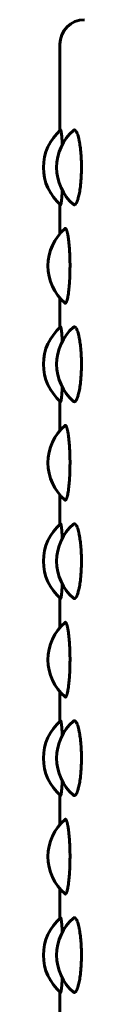
# Model space of a CAD drawing. Units: millimetres. Extents: x -2521 to 2772, y -2048 to 2048.
# Drawn here: x 279 to 281, y 165 to 205 of the extents above; entities that cross this region are included whole.
import ezdxf

# ---------------------------------------------------------------- set-up
doc = ezdxf.new("R2010")
doc.units = ezdxf.units.MM
doc.linetypes.add('K5LT_BASIC', pattern=[0])

msp = doc.modelspace()

# ---------------------------------------------------------------- linework, layer by layer
at = {"color": 150, "linetype": 'K5LT_BASIC', "lineweight": 60, "true_color": 0x0080ff}
for p, q in [((279.941, 203.974), (279.941, 200.469)), ((279.941, 197.48), (279.941, 196.282)), ((279.941, 193.666), (279.941, 192.469)), ((279.941, 189.48), (279.941, 188.282)), ((279.941, 185.666), (279.941, 184.469)), ((279.941, 181.48), (279.941, 180.282)), ((279.941, 177.666), (279.941, 176.469)), ((279.941, 173.48), (279.941, 172.282)), ((279.941, 169.666), (279.941, 168.469)), ((279.941, 165.48), (279.941, 164.282))]:
    msp.add_line(p, q, dxfattribs=at)
for centre, radius, start, end in [((280.941, 203.974), 1, 90, 180), ((281.27, 198.974), 2, 130.5765, 229.4235), ((281.808, 198.974), 2, 131.2314, 228.7672), ((281.455, 194.974), 2, 130.799, 229.2005), ((281.27, 190.974), 2, 130.5765, 229.4235), ((281.808, 190.974), 2, 131.2314, 228.7672), ((281.455, 186.974), 2, 130.799, 229.2005), ((281.27, 182.974), 2, 130.5765, 229.4235), ((281.808, 182.974), 2, 131.2314, 228.7672), ((281.455, 178.974), 2, 130.799, 229.2005), ((281.27, 174.974), 2, 130.5765, 229.4235), ((281.808, 174.974), 2, 131.2314, 228.7672), ((281.455, 170.974), 2, 130.799, 229.2005), ((281.27, 166.974), 2, 130.5765, 229.4235), ((281.808, 166.974), 2, 131.2314, 228.7672)]:
    msp.add_arc(centre, radius, start, end, dxfattribs=at)
for points, knots in [([(279.97, 200.493), (279.97, 200.494), (279.97, 200.494), (279.972, 200.494), (279.973, 200.494), (279.975, 200.492), (279.976, 200.489), (279.978, 200.485), (279.98, 200.481), (279.982, 200.475), (279.983, 200.468), (279.985, 200.461), (279.987, 200.451), (279.989, 200.44), (279.992, 200.422), (279.997, 200.391), (280.004, 200.336), (280.012, 200.252), (280.021, 200.141), (280.03, 200.023), (280.034, 199.94), (280.036, 199.903)], [0.7448241, 0.7448241, 0.7448241, 0.7448241, 0.7470107, 0.7500019, 0.754126, 0.7590329, 0.7634771, 0.7675031, 0.7715586, 0.77565, 0.779753, 0.7838642, 0.7879805, 0.7928447, 0.7984507, 0.8082799, 0.8228752, 0.8419709, 0.8619305, 0.8814118, 0.8960438, 0.8960438, 0.8960438, 0.8960438]), ([(280.49, 200.478), (280.49, 200.479), (280.493, 200.481), (280.5, 200.487), (280.51, 200.492), (280.519, 200.494), (280.527, 200.494), (280.534, 200.494), (280.541, 200.492), (280.548, 200.489), (280.555, 200.485), (280.562, 200.481), (280.569, 200.475), (280.575, 200.468), (280.582, 200.461), (280.589, 200.451), (280.597, 200.44), (280.609, 200.422), (280.625, 200.391), (280.649, 200.336), (280.677, 200.252), (280.706, 200.141), (280.732, 200.015), (280.754, 199.885), (280.77, 199.766), (280.78, 199.669), (280.787, 199.599), (280.792, 199.548), (280.795, 199.506), (280.799, 199.457), (280.803, 199.393), (280.807, 199.317), (280.81, 199.241), (280.812, 199.177), (280.814, 199.121), (280.814, 199.068), (280.815, 199.019), (280.815, 198.988), (280.815, 198.974)], [0.7268688, 0.7268688, 0.7268688, 0.7268688, 0.7279578, 0.7328469, 0.7399394, 0.7470107, 0.7500019, 0.754126, 0.7590329, 0.7634771, 0.7675031, 0.7715586, 0.77565, 0.779753, 0.7838642, 0.7879805, 0.7928447, 0.7984507, 0.8082799, 0.8228752, 0.8419709, 0.8619305, 0.8814118, 0.8994025, 0.9147724, 0.9262949, 0.9339786, 0.9391031, 0.9434314, 0.9482328, 0.9553188, 0.9642648, 0.972829, 0.9792058, 0.9847266, 0.9902651, 0.9958234, 1, 1, 1, 1]), ([(280.815, 198.974), (280.815, 198.941), (280.814, 198.867), (280.812, 198.749), (280.807, 198.624), (280.8, 198.514), (280.794, 198.428), (280.788, 198.359), (280.781, 198.281), (280.769, 198.179), (280.753, 198.06), (280.733, 197.94), (280.711, 197.832), (280.69, 197.746), (280.672, 197.684), (280.659, 197.645), (280.65, 197.62), (280.643, 197.6), (280.635, 197.581), (280.627, 197.563), (280.619, 197.546), (280.612, 197.533), (280.605, 197.521), (280.598, 197.51), (280.59, 197.499), (280.582, 197.488), (280.573, 197.477), (280.564, 197.47), (280.556, 197.464), (280.549, 197.46), (280.542, 197.457), (280.535, 197.455), (280.53, 197.454), (280.525, 197.454), (280.521, 197.455), (280.514, 197.456), (280.508, 197.458), (280.501, 197.462), (280.495, 197.466), (280.491, 197.469), (280.49, 197.47)], [0, 0, 0, 0, 0.0103589, 0.0231954, 0.036788, 0.0499002, 0.0588282, 0.0652855, 0.0734282, 0.0856183, 0.1016125, 0.1183729, 0.1347938, 0.1501837, 0.1618969, 0.169915, 0.1746614, 0.1788972, 0.1839217, 0.1890387, 0.1942384, 0.1982618, 0.2023183, 0.2064534, 0.2106301, 0.216251, 0.2218871, 0.2275411, 0.2318181, 0.236099, 0.2403718, 0.2446246, 0.2488948, 0.2500073, 0.2531865, 0.2574532, 0.2616747, 0.2658228, 0.2699613, 0.2731127, 0.2731127, 0.2731127, 0.2731127]), ([(280.036, 198.046), (280.034, 198.009), (280.03, 197.934), (280.023, 197.832), (280.016, 197.746), (280.011, 197.684), (280.007, 197.645), (280.004, 197.62), (280.002, 197.6), (280, 197.581), (279.997, 197.563), (279.995, 197.546), (279.993, 197.533), (279.991, 197.521), (279.989, 197.51), (279.987, 197.499), (279.985, 197.488), (279.983, 197.477), (279.98, 197.47), (279.978, 197.464), (279.977, 197.46), (279.975, 197.457), (279.973, 197.455), (279.972, 197.454), (279.971, 197.454), (279.97, 197.455), (279.97, 197.455), (279.97, 197.455)], [0.1039547, 0.1039547, 0.1039547, 0.1039547, 0.1183729, 0.1347938, 0.1501837, 0.1618969, 0.169915, 0.1746614, 0.1788972, 0.1839217, 0.1890387, 0.1942384, 0.1982618, 0.2023183, 0.2064534, 0.2106301, 0.216251, 0.2218871, 0.2275411, 0.2318181, 0.236099, 0.2403718, 0.2446246, 0.2488948, 0.2500073, 0.2531865, 0.2551556, 0.2551556, 0.2551556, 0.2551556]), ([(280.148, 196.488), (280.149, 196.489), (280.151, 196.491), (280.155, 196.493), (280.159, 196.494), (280.161, 196.494), (280.164, 196.494), (280.167, 196.493), (280.171, 196.492), (280.175, 196.489), (280.179, 196.485), (280.184, 196.48), (280.188, 196.475), (280.192, 196.468), (280.197, 196.46), (280.202, 196.45), (280.207, 196.437), (280.212, 196.425), (280.216, 196.412), (280.221, 196.399), (280.226, 196.382), (280.233, 196.359), (280.24, 196.331), (280.246, 196.301), (280.254, 196.265), (280.265, 196.21), (280.28, 196.116), (280.299, 195.975), (280.317, 195.801), (280.33, 195.631), (280.338, 195.488), (280.343, 195.373), (280.346, 195.28), (280.348, 195.206), (280.349, 195.152), (280.349, 195.112), (280.35, 195.078), (280.35, 195.043), (280.35, 195.009), (280.35, 194.986), (280.35, 194.974)], [0.7359121, 0.7359121, 0.7359121, 0.7359121, 0.7393544, 0.7433619, 0.7473744, 0.7499937, 0.7514143, 0.7554699, 0.7595205, 0.7635537, 0.7675817, 0.7716167, 0.7756513, 0.7796585, 0.7836381, 0.7888555, 0.7940366, 0.7991779, 0.8029833, 0.8067498, 0.8116954, 0.8178219, 0.825134, 0.8318673, 0.8380572, 0.8475706, 0.863446, 0.8862846, 0.910474, 0.9312522, 0.9468258, 0.9586939, 0.9688704, 0.9765952, 0.9821168, 0.9856843, 0.9892523, 0.992831, 0.9964148, 1, 1, 1, 1]), ([(280.35, 194.974), (280.35, 194.912), (280.349, 194.796), (280.345, 194.642), (280.341, 194.523), (280.337, 194.439), (280.333, 194.369), (280.327, 194.285), (280.318, 194.164), (280.303, 194.01), (280.284, 193.858), (280.265, 193.737), (280.249, 193.655), (280.236, 193.6), (280.225, 193.562), (280.217, 193.537), (280.211, 193.52), (280.206, 193.508), (280.201, 193.498), (280.197, 193.489), (280.193, 193.482), (280.188, 193.475), (280.184, 193.468), (280.178, 193.462), (280.172, 193.457), (280.166, 193.455), (280.161, 193.454), (280.157, 193.455), (280.153, 193.456), (280.15, 193.459), (280.148, 193.46), (280.148, 193.46)], [0, 0, 0, 0, 0.0193651, 0.0360731, 0.0489127, 0.057648, 0.0639642, 0.0724389, 0.0864505, 0.1071093, 0.1313841, 0.1518968, 0.1675365, 0.1795419, 0.1896834, 0.1979488, 0.2026302, 0.207182, 0.2114491, 0.2155726, 0.2195527, 0.2235261, 0.2279591, 0.2328482, 0.2399408, 0.247012, 0.2500032, 0.2541273, 0.2590343, 0.2634785, 0.2640605, 0.2640605, 0.2640605, 0.2640605]), ([(279.97, 192.493), (279.97, 192.494), (279.97, 192.494), (279.972, 192.494), (279.973, 192.494), (279.975, 192.492), (279.976, 192.489), (279.978, 192.485), (279.98, 192.481), (279.982, 192.475), (279.983, 192.468), (279.985, 192.461), (279.987, 192.451), (279.989, 192.44), (279.992, 192.422), (279.997, 192.391), (280.004, 192.336), (280.012, 192.252), (280.021, 192.141), (280.03, 192.023), (280.034, 191.94), (280.036, 191.903)], [0.7448241, 0.7448241, 0.7448241, 0.7448241, 0.7470107, 0.7500019, 0.754126, 0.7590329, 0.7634771, 0.7675031, 0.7715586, 0.77565, 0.779753, 0.7838642, 0.7879805, 0.7928447, 0.7984507, 0.8082799, 0.8228752, 0.8419709, 0.8619305, 0.8814118, 0.8960438, 0.8960438, 0.8960438, 0.8960438]), ([(280.49, 192.478), (280.49, 192.479), (280.493, 192.481), (280.5, 192.487), (280.51, 192.492), (280.519, 192.494), (280.527, 192.494), (280.534, 192.494), (280.541, 192.492), (280.548, 192.489), (280.555, 192.485), (280.562, 192.481), (280.569, 192.475), (280.575, 192.468), (280.582, 192.461), (280.589, 192.451), (280.597, 192.44), (280.609, 192.422), (280.625, 192.391), (280.649, 192.336), (280.677, 192.252), (280.706, 192.141), (280.732, 192.015), (280.754, 191.885), (280.77, 191.766), (280.78, 191.669), (280.787, 191.599), (280.792, 191.548), (280.795, 191.506), (280.799, 191.457), (280.803, 191.393), (280.807, 191.317), (280.81, 191.241), (280.812, 191.177), (280.814, 191.121), (280.814, 191.068), (280.815, 191.019), (280.815, 190.988), (280.815, 190.974)], [0.7268688, 0.7268688, 0.7268688, 0.7268688, 0.7279578, 0.7328469, 0.7399394, 0.7470107, 0.7500019, 0.754126, 0.7590329, 0.7634771, 0.7675031, 0.7715586, 0.77565, 0.779753, 0.7838642, 0.7879805, 0.7928447, 0.7984507, 0.8082799, 0.8228752, 0.8419709, 0.8619305, 0.8814118, 0.8994025, 0.9147724, 0.9262949, 0.9339786, 0.9391031, 0.9434314, 0.9482328, 0.9553188, 0.9642648, 0.972829, 0.9792058, 0.9847266, 0.9902651, 0.9958234, 1, 1, 1, 1]), ([(280.815, 190.974), (280.815, 190.941), (280.814, 190.867), (280.812, 190.749), (280.807, 190.624), (280.8, 190.514), (280.794, 190.428), (280.788, 190.359), (280.781, 190.281), (280.769, 190.179), (280.753, 190.06), (280.733, 189.94), (280.711, 189.832), (280.69, 189.746), (280.672, 189.684), (280.659, 189.645), (280.65, 189.62), (280.643, 189.6), (280.635, 189.581), (280.627, 189.563), (280.619, 189.546), (280.612, 189.533), (280.605, 189.521), (280.598, 189.51), (280.59, 189.499), (280.582, 189.488), (280.573, 189.477), (280.564, 189.47), (280.556, 189.464), (280.549, 189.46), (280.542, 189.457), (280.535, 189.455), (280.53, 189.454), (280.525, 189.454), (280.521, 189.455), (280.514, 189.456), (280.508, 189.458), (280.501, 189.462), (280.495, 189.466), (280.491, 189.469), (280.49, 189.47)], [0, 0, 0, 0, 0.0103589, 0.0231954, 0.036788, 0.0499002, 0.0588282, 0.0652855, 0.0734282, 0.0856183, 0.1016125, 0.1183729, 0.1347938, 0.1501837, 0.1618969, 0.169915, 0.1746614, 0.1788972, 0.1839217, 0.1890387, 0.1942384, 0.1982618, 0.2023183, 0.2064534, 0.2106301, 0.216251, 0.2218871, 0.2275411, 0.2318181, 0.236099, 0.2403718, 0.2446246, 0.2488948, 0.2500073, 0.2531865, 0.2574532, 0.2616747, 0.2658228, 0.2699613, 0.2731127, 0.2731127, 0.2731127, 0.2731127]), ([(280.036, 190.046), (280.034, 190.009), (280.03, 189.934), (280.023, 189.832), (280.016, 189.746), (280.011, 189.684), (280.007, 189.645), (280.004, 189.62), (280.002, 189.6), (280, 189.581), (279.997, 189.563), (279.995, 189.546), (279.993, 189.533), (279.991, 189.521), (279.989, 189.51), (279.987, 189.499), (279.985, 189.488), (279.983, 189.477), (279.98, 189.47), (279.978, 189.464), (279.977, 189.46), (279.975, 189.457), (279.973, 189.455), (279.972, 189.454), (279.971, 189.454), (279.97, 189.455), (279.97, 189.455), (279.97, 189.455)], [0.1039547, 0.1039547, 0.1039547, 0.1039547, 0.1183729, 0.1347938, 0.1501837, 0.1618969, 0.169915, 0.1746614, 0.1788972, 0.1839217, 0.1890387, 0.1942384, 0.1982618, 0.2023183, 0.2064534, 0.2106301, 0.216251, 0.2218871, 0.2275411, 0.2318181, 0.236099, 0.2403718, 0.2446246, 0.2488948, 0.2500073, 0.2531865, 0.2551556, 0.2551556, 0.2551556, 0.2551556]), ([(280.148, 188.488), (280.149, 188.489), (280.151, 188.491), (280.155, 188.493), (280.159, 188.494), (280.161, 188.494), (280.164, 188.494), (280.167, 188.493), (280.171, 188.492), (280.175, 188.489), (280.179, 188.485), (280.184, 188.48), (280.188, 188.475), (280.192, 188.468), (280.197, 188.46), (280.202, 188.45), (280.207, 188.437), (280.212, 188.425), (280.216, 188.412), (280.221, 188.399), (280.226, 188.382), (280.233, 188.359), (280.24, 188.331), (280.246, 188.301), (280.254, 188.265), (280.265, 188.21), (280.28, 188.116), (280.299, 187.975), (280.317, 187.801), (280.33, 187.631), (280.338, 187.488), (280.343, 187.373), (280.346, 187.28), (280.348, 187.206), (280.349, 187.152), (280.349, 187.112), (280.35, 187.078), (280.35, 187.043), (280.35, 187.009), (280.35, 186.986), (280.35, 186.974)], [0.7359121, 0.7359121, 0.7359121, 0.7359121, 0.7393544, 0.7433619, 0.7473744, 0.7499937, 0.7514143, 0.7554699, 0.7595205, 0.7635537, 0.7675817, 0.7716167, 0.7756513, 0.7796585, 0.7836381, 0.7888555, 0.7940366, 0.7991779, 0.8029833, 0.8067498, 0.8116954, 0.8178219, 0.825134, 0.8318673, 0.8380572, 0.8475706, 0.863446, 0.8862846, 0.910474, 0.9312522, 0.9468258, 0.9586939, 0.9688704, 0.9765952, 0.9821168, 0.9856843, 0.9892523, 0.992831, 0.9964148, 1, 1, 1, 1]), ([(280.35, 186.974), (280.35, 186.912), (280.349, 186.796), (280.345, 186.642), (280.341, 186.523), (280.337, 186.439), (280.333, 186.369), (280.327, 186.285), (280.318, 186.164), (280.303, 186.01), (280.284, 185.858), (280.265, 185.737), (280.249, 185.655), (280.236, 185.6), (280.225, 185.562), (280.217, 185.537), (280.211, 185.52), (280.206, 185.508), (280.201, 185.498), (280.197, 185.489), (280.193, 185.482), (280.188, 185.475), (280.184, 185.468), (280.178, 185.462), (280.172, 185.457), (280.166, 185.455), (280.161, 185.454), (280.157, 185.455), (280.153, 185.456), (280.15, 185.459), (280.148, 185.46), (280.148, 185.46)], [0, 0, 0, 0, 0.0193651, 0.0360731, 0.0489127, 0.057648, 0.0639642, 0.0724389, 0.0864505, 0.1071093, 0.1313841, 0.1518968, 0.1675365, 0.1795419, 0.1896834, 0.1979488, 0.2026302, 0.207182, 0.2114491, 0.2155726, 0.2195527, 0.2235261, 0.2279591, 0.2328482, 0.2399408, 0.247012, 0.2500032, 0.2541273, 0.2590343, 0.2634785, 0.2640605, 0.2640605, 0.2640605, 0.2640605]), ([(279.97, 184.493), (279.97, 184.494), (279.97, 184.494), (279.972, 184.494), (279.973, 184.494), (279.975, 184.492), (279.976, 184.489), (279.978, 184.485), (279.98, 184.481), (279.982, 184.475), (279.983, 184.468), (279.985, 184.461), (279.987, 184.451), (279.989, 184.44), (279.992, 184.422), (279.997, 184.391), (280.004, 184.336), (280.012, 184.252), (280.021, 184.141), (280.03, 184.023), (280.034, 183.94), (280.036, 183.903)], [0.7448241, 0.7448241, 0.7448241, 0.7448241, 0.7470107, 0.7500019, 0.754126, 0.7590329, 0.7634771, 0.7675031, 0.7715586, 0.77565, 0.779753, 0.7838642, 0.7879805, 0.7928447, 0.7984507, 0.8082799, 0.8228752, 0.8419709, 0.8619305, 0.8814118, 0.8960438, 0.8960438, 0.8960438, 0.8960438]), ([(280.49, 184.478), (280.49, 184.479), (280.493, 184.481), (280.5, 184.487), (280.51, 184.492), (280.519, 184.494), (280.527, 184.494), (280.534, 184.494), (280.541, 184.492), (280.548, 184.489), (280.555, 184.485), (280.562, 184.481), (280.569, 184.475), (280.575, 184.468), (280.582, 184.461), (280.589, 184.451), (280.597, 184.44), (280.609, 184.422), (280.625, 184.391), (280.649, 184.336), (280.677, 184.252), (280.706, 184.141), (280.732, 184.015), (280.754, 183.885), (280.77, 183.766), (280.78, 183.669), (280.787, 183.599), (280.792, 183.548), (280.795, 183.506), (280.799, 183.457), (280.803, 183.393), (280.807, 183.317), (280.81, 183.241), (280.812, 183.177), (280.814, 183.121), (280.814, 183.068), (280.815, 183.019), (280.815, 182.988), (280.815, 182.974)], [0.7268688, 0.7268688, 0.7268688, 0.7268688, 0.7279578, 0.7328469, 0.7399394, 0.7470107, 0.7500019, 0.754126, 0.7590329, 0.7634771, 0.7675031, 0.7715586, 0.77565, 0.779753, 0.7838642, 0.7879805, 0.7928447, 0.7984507, 0.8082799, 0.8228752, 0.8419709, 0.8619305, 0.8814118, 0.8994025, 0.9147724, 0.9262949, 0.9339786, 0.9391031, 0.9434314, 0.9482328, 0.9553188, 0.9642648, 0.972829, 0.9792058, 0.9847266, 0.9902651, 0.9958234, 1, 1, 1, 1]), ([(280.815, 182.974), (280.815, 182.941), (280.814, 182.867), (280.812, 182.749), (280.807, 182.624), (280.8, 182.514), (280.794, 182.428), (280.788, 182.359), (280.781, 182.281), (280.769, 182.179), (280.753, 182.06), (280.733, 181.94), (280.711, 181.832), (280.69, 181.746), (280.672, 181.684), (280.659, 181.645), (280.65, 181.62), (280.643, 181.6), (280.635, 181.581), (280.627, 181.563), (280.619, 181.546), (280.612, 181.533), (280.605, 181.521), (280.598, 181.51), (280.59, 181.499), (280.582, 181.488), (280.573, 181.477), (280.564, 181.47), (280.556, 181.464), (280.549, 181.46), (280.542, 181.457), (280.535, 181.455), (280.53, 181.454), (280.525, 181.454), (280.521, 181.455), (280.514, 181.456), (280.508, 181.458), (280.501, 181.462), (280.495, 181.466), (280.491, 181.469), (280.49, 181.47)], [0, 0, 0, 0, 0.0103589, 0.0231954, 0.036788, 0.0499002, 0.0588282, 0.0652855, 0.0734282, 0.0856183, 0.1016125, 0.1183729, 0.1347938, 0.1501837, 0.1618969, 0.169915, 0.1746614, 0.1788972, 0.1839217, 0.1890387, 0.1942384, 0.1982618, 0.2023183, 0.2064534, 0.2106301, 0.216251, 0.2218871, 0.2275411, 0.2318181, 0.236099, 0.2403718, 0.2446246, 0.2488948, 0.2500073, 0.2531865, 0.2574532, 0.2616747, 0.2658228, 0.2699613, 0.2731127, 0.2731127, 0.2731127, 0.2731127]), ([(280.036, 182.046), (280.034, 182.009), (280.03, 181.934), (280.023, 181.832), (280.016, 181.746), (280.011, 181.684), (280.007, 181.645), (280.004, 181.62), (280.002, 181.6), (280, 181.581), (279.997, 181.563), (279.995, 181.546), (279.993, 181.533), (279.991, 181.521), (279.989, 181.51), (279.987, 181.499), (279.985, 181.488), (279.983, 181.477), (279.98, 181.47), (279.978, 181.464), (279.977, 181.46), (279.975, 181.457), (279.973, 181.455), (279.972, 181.454), (279.971, 181.454), (279.97, 181.455), (279.97, 181.455), (279.97, 181.455)], [0.1039547, 0.1039547, 0.1039547, 0.1039547, 0.1183729, 0.1347938, 0.1501837, 0.1618969, 0.169915, 0.1746614, 0.1788972, 0.1839217, 0.1890387, 0.1942384, 0.1982618, 0.2023183, 0.2064534, 0.2106301, 0.216251, 0.2218871, 0.2275411, 0.2318181, 0.236099, 0.2403718, 0.2446246, 0.2488948, 0.2500073, 0.2531865, 0.2551556, 0.2551556, 0.2551556, 0.2551556]), ([(280.148, 180.488), (280.149, 180.489), (280.151, 180.491), (280.155, 180.493), (280.159, 180.494), (280.161, 180.494), (280.164, 180.494), (280.167, 180.493), (280.171, 180.492), (280.175, 180.489), (280.179, 180.485), (280.184, 180.48), (280.188, 180.475), (280.192, 180.468), (280.197, 180.46), (280.202, 180.45), (280.207, 180.437), (280.212, 180.425), (280.216, 180.412), (280.221, 180.399), (280.226, 180.382), (280.233, 180.359), (280.24, 180.331), (280.246, 180.301), (280.254, 180.265), (280.265, 180.21), (280.28, 180.116), (280.299, 179.975), (280.317, 179.801), (280.33, 179.631), (280.338, 179.488), (280.343, 179.373), (280.346, 179.28), (280.348, 179.206), (280.349, 179.152), (280.349, 179.112), (280.35, 179.078), (280.35, 179.043), (280.35, 179.009), (280.35, 178.986), (280.35, 178.974)], [0.7359121, 0.7359121, 0.7359121, 0.7359121, 0.7393544, 0.7433619, 0.7473744, 0.7499937, 0.7514143, 0.7554699, 0.7595205, 0.7635537, 0.7675817, 0.7716167, 0.7756513, 0.7796585, 0.7836381, 0.7888555, 0.7940366, 0.7991779, 0.8029833, 0.8067498, 0.8116954, 0.8178219, 0.825134, 0.8318673, 0.8380572, 0.8475706, 0.863446, 0.8862846, 0.910474, 0.9312522, 0.9468258, 0.9586939, 0.9688704, 0.9765952, 0.9821168, 0.9856843, 0.9892523, 0.992831, 0.9964148, 1, 1, 1, 1]), ([(280.35, 178.974), (280.35, 178.912), (280.349, 178.796), (280.345, 178.642), (280.341, 178.523), (280.337, 178.439), (280.333, 178.369), (280.327, 178.285), (280.318, 178.164), (280.303, 178.01), (280.284, 177.858), (280.265, 177.737), (280.249, 177.655), (280.236, 177.6), (280.225, 177.562), (280.217, 177.537), (280.211, 177.52), (280.206, 177.508), (280.201, 177.498), (280.197, 177.489), (280.193, 177.482), (280.188, 177.475), (280.184, 177.468), (280.178, 177.462), (280.172, 177.457), (280.166, 177.455), (280.161, 177.454), (280.157, 177.455), (280.153, 177.456), (280.15, 177.459), (280.148, 177.46), (280.148, 177.46)], [0, 0, 0, 0, 0.0193651, 0.0360731, 0.0489127, 0.057648, 0.0639642, 0.0724389, 0.0864505, 0.1071093, 0.1313841, 0.1518968, 0.1675365, 0.1795419, 0.1896834, 0.1979488, 0.2026302, 0.207182, 0.2114491, 0.2155726, 0.2195527, 0.2235261, 0.2279591, 0.2328482, 0.2399408, 0.247012, 0.2500032, 0.2541273, 0.2590343, 0.2634785, 0.2640605, 0.2640605, 0.2640605, 0.2640605]), ([(279.97, 176.493), (279.97, 176.494), (279.97, 176.494), (279.972, 176.494), (279.973, 176.494), (279.975, 176.492), (279.976, 176.489), (279.978, 176.485), (279.98, 176.481), (279.982, 176.475), (279.983, 176.468), (279.985, 176.461), (279.987, 176.451), (279.989, 176.44), (279.992, 176.422), (279.997, 176.391), (280.004, 176.336), (280.012, 176.252), (280.021, 176.141), (280.03, 176.023), (280.034, 175.94), (280.036, 175.903)], [0.7448241, 0.7448241, 0.7448241, 0.7448241, 0.7470107, 0.7500019, 0.754126, 0.7590329, 0.7634771, 0.7675031, 0.7715586, 0.77565, 0.779753, 0.7838642, 0.7879805, 0.7928447, 0.7984507, 0.8082799, 0.8228752, 0.8419709, 0.8619305, 0.8814118, 0.8960438, 0.8960438, 0.8960438, 0.8960438]), ([(280.49, 176.478), (280.49, 176.479), (280.493, 176.481), (280.5, 176.487), (280.51, 176.492), (280.519, 176.494), (280.527, 176.494), (280.534, 176.494), (280.541, 176.492), (280.548, 176.489), (280.555, 176.485), (280.562, 176.481), (280.569, 176.475), (280.575, 176.468), (280.582, 176.461), (280.589, 176.451), (280.597, 176.44), (280.609, 176.422), (280.625, 176.391), (280.649, 176.336), (280.677, 176.252), (280.706, 176.141), (280.732, 176.015), (280.754, 175.885), (280.77, 175.766), (280.78, 175.669), (280.787, 175.599), (280.792, 175.548), (280.795, 175.506), (280.799, 175.457), (280.803, 175.393), (280.807, 175.317), (280.81, 175.241), (280.812, 175.177), (280.814, 175.121), (280.814, 175.068), (280.815, 175.019), (280.815, 174.988), (280.815, 174.974)], [0.7268688, 0.7268688, 0.7268688, 0.7268688, 0.7279578, 0.7328469, 0.7399394, 0.7470107, 0.7500019, 0.754126, 0.7590329, 0.7634771, 0.7675031, 0.7715586, 0.77565, 0.779753, 0.7838642, 0.7879805, 0.7928447, 0.7984507, 0.8082799, 0.8228752, 0.8419709, 0.8619305, 0.8814118, 0.8994025, 0.9147724, 0.9262949, 0.9339786, 0.9391031, 0.9434314, 0.9482328, 0.9553188, 0.9642648, 0.972829, 0.9792058, 0.9847266, 0.9902651, 0.9958234, 1, 1, 1, 1]), ([(280.815, 174.974), (280.815, 174.941), (280.814, 174.867), (280.812, 174.749), (280.807, 174.624), (280.8, 174.514), (280.794, 174.428), (280.788, 174.359), (280.781, 174.281), (280.769, 174.179), (280.753, 174.06), (280.733, 173.94), (280.711, 173.832), (280.69, 173.746), (280.672, 173.684), (280.659, 173.645), (280.65, 173.62), (280.643, 173.6), (280.635, 173.581), (280.627, 173.563), (280.619, 173.546), (280.612, 173.533), (280.605, 173.521), (280.598, 173.51), (280.59, 173.499), (280.582, 173.488), (280.573, 173.477), (280.564, 173.47), (280.556, 173.464), (280.549, 173.46), (280.542, 173.457), (280.535, 173.455), (280.53, 173.454), (280.525, 173.454), (280.521, 173.455), (280.514, 173.456), (280.508, 173.458), (280.501, 173.462), (280.495, 173.466), (280.491, 173.469), (280.49, 173.47)], [0, 0, 0, 0, 0.0103589, 0.0231954, 0.036788, 0.0499002, 0.0588282, 0.0652855, 0.0734282, 0.0856183, 0.1016125, 0.1183729, 0.1347938, 0.1501837, 0.1618969, 0.169915, 0.1746614, 0.1788972, 0.1839217, 0.1890387, 0.1942384, 0.1982618, 0.2023183, 0.2064534, 0.2106301, 0.216251, 0.2218871, 0.2275411, 0.2318181, 0.236099, 0.2403718, 0.2446246, 0.2488948, 0.2500073, 0.2531865, 0.2574532, 0.2616747, 0.2658228, 0.2699613, 0.2731127, 0.2731127, 0.2731127, 0.2731127]), ([(280.036, 174.046), (280.034, 174.009), (280.03, 173.934), (280.023, 173.832), (280.016, 173.746), (280.011, 173.684), (280.007, 173.645), (280.004, 173.62), (280.002, 173.6), (280, 173.581), (279.997, 173.563), (279.995, 173.546), (279.993, 173.533), (279.991, 173.521), (279.989, 173.51), (279.987, 173.499), (279.985, 173.488), (279.983, 173.477), (279.98, 173.47), (279.978, 173.464), (279.977, 173.46), (279.975, 173.457), (279.973, 173.455), (279.972, 173.454), (279.971, 173.454), (279.97, 173.455), (279.97, 173.455), (279.97, 173.455)], [0.1039547, 0.1039547, 0.1039547, 0.1039547, 0.1183729, 0.1347938, 0.1501837, 0.1618969, 0.169915, 0.1746614, 0.1788972, 0.1839217, 0.1890387, 0.1942384, 0.1982618, 0.2023183, 0.2064534, 0.2106301, 0.216251, 0.2218871, 0.2275411, 0.2318181, 0.236099, 0.2403718, 0.2446246, 0.2488948, 0.2500073, 0.2531865, 0.2551556, 0.2551556, 0.2551556, 0.2551556]), ([(280.148, 172.488), (280.149, 172.489), (280.151, 172.491), (280.155, 172.493), (280.159, 172.494), (280.161, 172.494), (280.164, 172.494), (280.167, 172.493), (280.171, 172.492), (280.175, 172.489), (280.179, 172.485), (280.184, 172.48), (280.188, 172.475), (280.192, 172.468), (280.197, 172.46), (280.202, 172.45), (280.207, 172.437), (280.212, 172.425), (280.216, 172.412), (280.221, 172.399), (280.226, 172.382), (280.233, 172.359), (280.24, 172.331), (280.246, 172.301), (280.254, 172.265), (280.265, 172.21), (280.28, 172.116), (280.299, 171.975), (280.317, 171.801), (280.33, 171.631), (280.338, 171.488), (280.343, 171.373), (280.346, 171.28), (280.348, 171.206), (280.349, 171.152), (280.349, 171.112), (280.35, 171.078), (280.35, 171.043), (280.35, 171.009), (280.35, 170.986), (280.35, 170.974)], [0.7359121, 0.7359121, 0.7359121, 0.7359121, 0.7393544, 0.7433619, 0.7473744, 0.7499937, 0.7514143, 0.7554699, 0.7595205, 0.7635537, 0.7675817, 0.7716167, 0.7756513, 0.7796585, 0.7836381, 0.7888555, 0.7940366, 0.7991779, 0.8029833, 0.8067498, 0.8116954, 0.8178219, 0.825134, 0.8318673, 0.8380572, 0.8475706, 0.863446, 0.8862846, 0.910474, 0.9312522, 0.9468258, 0.9586939, 0.9688704, 0.9765952, 0.9821168, 0.9856843, 0.9892523, 0.992831, 0.9964148, 1, 1, 1, 1]), ([(280.35, 170.974), (280.35, 170.912), (280.349, 170.796), (280.345, 170.642), (280.341, 170.523), (280.337, 170.439), (280.333, 170.369), (280.327, 170.285), (280.318, 170.164), (280.303, 170.01), (280.284, 169.858), (280.265, 169.737), (280.249, 169.655), (280.236, 169.6), (280.225, 169.562), (280.217, 169.537), (280.211, 169.52), (280.206, 169.508), (280.201, 169.498), (280.197, 169.489), (280.193, 169.482), (280.188, 169.475), (280.184, 169.468), (280.178, 169.462), (280.172, 169.457), (280.166, 169.455), (280.161, 169.454), (280.157, 169.455), (280.153, 169.456), (280.15, 169.459), (280.148, 169.46), (280.148, 169.46)], [0, 0, 0, 0, 0.0193651, 0.0360731, 0.0489127, 0.057648, 0.0639642, 0.0724389, 0.0864505, 0.1071093, 0.1313841, 0.1518968, 0.1675365, 0.1795419, 0.1896834, 0.1979488, 0.2026302, 0.207182, 0.2114491, 0.2155726, 0.2195527, 0.2235261, 0.2279591, 0.2328482, 0.2399408, 0.247012, 0.2500032, 0.2541273, 0.2590343, 0.2634785, 0.2640605, 0.2640605, 0.2640605, 0.2640605]), ([(279.97, 168.493), (279.97, 168.494), (279.97, 168.494), (279.972, 168.494), (279.973, 168.494), (279.975, 168.492), (279.976, 168.489), (279.978, 168.485), (279.98, 168.481), (279.982, 168.475), (279.983, 168.468), (279.985, 168.461), (279.987, 168.451), (279.989, 168.44), (279.992, 168.422), (279.997, 168.391), (280.004, 168.336), (280.012, 168.252), (280.021, 168.141), (280.03, 168.023), (280.034, 167.94), (280.036, 167.903)], [0.7448241, 0.7448241, 0.7448241, 0.7448241, 0.7470107, 0.7500019, 0.754126, 0.7590329, 0.7634771, 0.7675031, 0.7715586, 0.77565, 0.779753, 0.7838642, 0.7879805, 0.7928447, 0.7984507, 0.8082799, 0.8228752, 0.8419709, 0.8619305, 0.8814118, 0.8960438, 0.8960438, 0.8960438, 0.8960438]), ([(280.49, 168.478), (280.49, 168.479), (280.493, 168.481), (280.5, 168.487), (280.51, 168.492), (280.519, 168.494), (280.527, 168.494), (280.534, 168.494), (280.541, 168.492), (280.548, 168.489), (280.555, 168.485), (280.562, 168.481), (280.569, 168.475), (280.575, 168.468), (280.582, 168.461), (280.589, 168.451), (280.597, 168.44), (280.609, 168.422), (280.625, 168.391), (280.649, 168.336), (280.677, 168.252), (280.706, 168.141), (280.732, 168.015), (280.754, 167.885), (280.77, 167.766), (280.78, 167.669), (280.787, 167.599), (280.792, 167.548), (280.795, 167.506), (280.799, 167.457), (280.803, 167.393), (280.807, 167.317), (280.81, 167.241), (280.812, 167.177), (280.814, 167.121), (280.814, 167.068), (280.815, 167.019), (280.815, 166.988), (280.815, 166.974)], [0.7268688, 0.7268688, 0.7268688, 0.7268688, 0.7279578, 0.7328469, 0.7399394, 0.7470107, 0.7500019, 0.754126, 0.7590329, 0.7634771, 0.7675031, 0.7715586, 0.77565, 0.779753, 0.7838642, 0.7879805, 0.7928447, 0.7984507, 0.8082799, 0.8228752, 0.8419709, 0.8619305, 0.8814118, 0.8994025, 0.9147724, 0.9262949, 0.9339786, 0.9391031, 0.9434314, 0.9482328, 0.9553188, 0.9642648, 0.972829, 0.9792058, 0.9847266, 0.9902651, 0.9958234, 1, 1, 1, 1]), ([(280.815, 166.974), (280.815, 166.941), (280.814, 166.867), (280.812, 166.749), (280.807, 166.624), (280.8, 166.514), (280.794, 166.428), (280.788, 166.359), (280.781, 166.281), (280.769, 166.179), (280.753, 166.06), (280.733, 165.94), (280.711, 165.832), (280.69, 165.746), (280.672, 165.684), (280.659, 165.645), (280.65, 165.62), (280.643, 165.6), (280.635, 165.581), (280.627, 165.563), (280.619, 165.546), (280.612, 165.533), (280.605, 165.521), (280.598, 165.51), (280.59, 165.499), (280.582, 165.488), (280.573, 165.477), (280.564, 165.47), (280.556, 165.464), (280.549, 165.46), (280.542, 165.457), (280.535, 165.455), (280.53, 165.454), (280.525, 165.454), (280.521, 165.455), (280.514, 165.456), (280.508, 165.458), (280.501, 165.462), (280.495, 165.466), (280.491, 165.469), (280.49, 165.47)], [0, 0, 0, 0, 0.0103589, 0.0231954, 0.036788, 0.0499002, 0.0588282, 0.0652855, 0.0734282, 0.0856183, 0.1016125, 0.1183729, 0.1347938, 0.1501837, 0.1618969, 0.169915, 0.1746614, 0.1788972, 0.1839217, 0.1890387, 0.1942384, 0.1982618, 0.2023183, 0.2064534, 0.2106301, 0.216251, 0.2218871, 0.2275411, 0.2318181, 0.236099, 0.2403718, 0.2446246, 0.2488948, 0.2500073, 0.2531865, 0.2574532, 0.2616747, 0.2658228, 0.2699613, 0.2731127, 0.2731127, 0.2731127, 0.2731127]), ([(280.036, 166.046), (280.034, 166.009), (280.03, 165.934), (280.023, 165.832), (280.016, 165.746), (280.011, 165.684), (280.007, 165.645), (280.004, 165.62), (280.002, 165.6), (280, 165.581), (279.997, 165.563), (279.995, 165.546), (279.993, 165.533), (279.991, 165.521), (279.989, 165.51), (279.987, 165.499), (279.985, 165.488), (279.983, 165.477), (279.98, 165.47), (279.978, 165.464), (279.977, 165.46), (279.975, 165.457), (279.973, 165.455), (279.972, 165.454), (279.971, 165.454), (279.97, 165.455), (279.97, 165.455), (279.97, 165.455)], [0.1039547, 0.1039547, 0.1039547, 0.1039547, 0.1183729, 0.1347938, 0.1501837, 0.1618969, 0.169915, 0.1746614, 0.1788972, 0.1839217, 0.1890387, 0.1942384, 0.1982618, 0.2023183, 0.2064534, 0.2106301, 0.216251, 0.2218871, 0.2275411, 0.2318181, 0.236099, 0.2403718, 0.2446246, 0.2488948, 0.2500073, 0.2531865, 0.2551556, 0.2551556, 0.2551556, 0.2551556])]:
    msp.add_open_spline(points, degree=3, knots=knots, dxfattribs=at)

doc.saveas('drawing.dxf')
